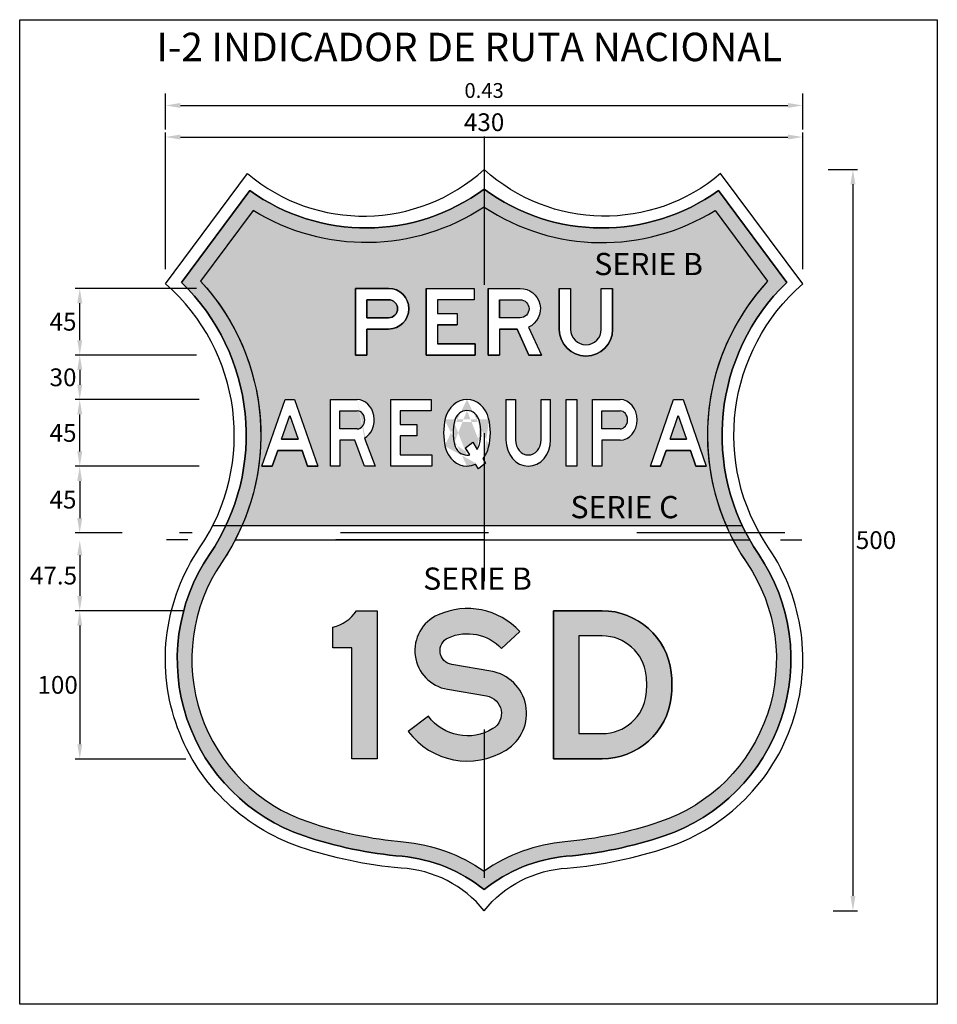
# Model space of a CAD drawing. Units: millimetres. Extents: x -248 to 1265, y -769 to 47.
# Drawn here: x 26 to 27, y 28 to 29 of the extents above; entities that cross this region are included whole.
import ezdxf
from ezdxf.enums import TextEntityAlignment as Align

# ---------------------------------------------------------------- set-up
doc = ezdxf.new("R2010")
doc.units = ezdxf.units.MM
doc.header["$LTSCALE"] = 4
doc.header["$MEASUREMENT"] = 0
for name, pattern in [('CENTER', [2, 1.25, -0.25, 0.25, -0.25]), ('DASHDOT', [1, 0.5, -0.25, 0, -0.25]), ('HIDDEN', [0.375, 0.25, -0.125])]:
    doc.linetypes.add(name, pattern=pattern)
doc.layers.get('0').update_dxf_attribs({"linetype": 'CONTINUOUS'})
doc.layers.get('DEFPOINTS').update_dxf_attribs({"linetype": 'CONTINUOUS'})
doc.layers.add('ACOTACION', color=4, linetype='CONTINUOUS', lineweight=13)
for name, color, linetype in [('COTAS', 1, 'CONTINUOUS'), ('EJES', 10, 'CENTER'), ('Letras', 7, 'CONTINUOUS'), ('PERIMETRO', 2, 'CONTINUOUS')]:
    doc.layers.add(name, color=color, linetype=linetype)
doc.styles.add('ARIAL', font='ARIAL.TTF')
doc.styles.add('REAL', font='romans.shx', dxfattribs={"width": 0.75, "height": 12})
doc.dimstyles.new('ISO-5', dxfattribs={"dimtxt": 0.01, "dimasz": 0.01, "dimexe": 0.008, "dimexo": 0.002, "dimgap": 0.005, "dimtad": 1, "dimzin": 0, "dimdsep": 46, "dimtxsty": 'ARIAL', "dimcen": 0.2, "dimdle": 0.1, "dimclrd": 9, "dimclre": 9, "dimclrt": 3, "dimadec": 0, "dimazin": 0, "dimtfac": 1, "dimtix": 1, "dimtmove": 0, "dimatfit": 1, "dimfxl": 0, "dimtolj": 1, "dimtzin": 0, "dimarcsym": 0})
doc.dimstyles.new('RAFE-REAL', dxfattribs={"dimtxt": 12, "dimasz": 10, "dimexe": 3, "dimexo": 10, "dimgap": 4, "dimtad": 2, "dimtih": 1, "dimtoh": 1, "dimdec": 1, "dimzin": 12, "dimdsep": 46, "dimtxsty": 'REAL', "dimcen": 5, "dimclrd": 7, "dimclre": 7, "dimclrt": 7, "dimadec": 0, "dimazin": 0, "dimtfac": 1, "dimtdec": 1, "dimtmove": 2, "dimatfit": 3, "dimfxl": 0, "dimtolj": 1, "dimtzin": 0, "dimarcsym": 0})

# ---------------------------------------------------------------- blocks, each defined once
blk = doc.blocks.new('BMAYP')
for points in [[(34, 0), (34.00000000000006, 78), (99, 78, 1.000000000000002), (98.99999999999983, 200), (-5.684341886080801e-14, 200.0000000000005), (0, 0)], [(33.99999999999994, 166.0000000000005), (34.00000000000006, 112), (99, 112, 1), (99, 166)]]:
    blk.add_lwpolyline(points, format="xyb", close=True)
blk = doc.blocks.new('BMAYU')
for p, q in [((0, 200), (34, 200)), ((126, 200), (160.0000000000002, 200))]:
    blk.add_line(p, q)
for points in [[(0, 200), (0, 77, 1), (160.0000000000005, 77), (160, 200)], [(34, 200), (34, 77, 1), (126.0000000000005, 77.00000000000017), (126, 199.9999999999999)]]:
    blk.add_lwpolyline(points, format="xyb")
blk = doc.blocks.new('BMAYR')
for p, q in [((-5.684341886080801e-14, 200), (0, 0)), ((34, 165.9999999999995), (33.99999999999994, 112)), ((96.00000000000045, 112), (34, 112)), ((34, 77.99999999999909), (34, 0)), ((34, 77.99999999999955), (87.00000000000045, 77.99999999999909)), ((87, 77.99999999999955), (122.6221181674316, -4.547473508864641e-13)), ((121.7698698072927, 83.71063565101167), (160, -4.547473508864641e-13)), ((0, -4.547473508864641e-13), (34, -9.094947017729282e-13)), ((122.6221181674316, -4.547473508864641e-13), (160, -4.547473508864641e-13))]:
    blk.add_line(p, q)
for points in [[(-5.684341886080801e-14, 199.9999999999995), (95.99999999999983, 200, -0.8026580413783811), (121.7698698072927, 83.71063565101167)], [(33.99999999999994, 166.0000000000005), (95.99999999999994, 166, -1), (96.00000000000045, 112, -0.8026580413783954)]]:
    blk.add_lwpolyline(points, format="xyb")
blk = doc.blocks.new('BMAYE')
for p, q in [((-5.684341886080801e-14, 200), (144, 200)), ((-5.684341886080801e-14, 200), (-5.684341886080801e-14, 0)), ((144, 200), (144, 166)), ((144, 166), (33.99999999999994, 166)), ((34.00000000000006, 165.9999999999999), (34, 125)), ((34, 125), (93, 125)), ((93, 124.9999999999999), (93, 91)), ((34, 91), (34, 34)), ((34, 91), (93, 91)), ((147, 34), (33.99999999999994, 34)), ((147, 0), (147, 34)), ((-5.684341886080801e-14, 0), (147, 0))]:
    blk.add_line(p, q)
blk = doc.blocks.new('BMAYA')
for p, q in [((0, 0), (83, 200)), ((83, 200), (117, 200.0000000000001)), ((117, 200.0000000000001), (200, 0)), ((70.42657562506668, 81), (100, 152.2612635540564)), ((99.99999999999994, 152.2612635540563), (129.5734243749333, 81)), ((70.42657562506656, 81), (129.5734243749334, 81)), ((36.81157562506661, 0), (56.31657562506666, 47)), ((56.31657562506655, 47.00000000000003), (143.6834243749333, 47.00000000000003)), ((143.6834243749333, 47), (163.1884243749334, 0)), ((-5.684341886080801e-14, -2.842170943040401e-14), (36.81157562506661, 0)), ((163.1884243749334, 0), (200.0000000000001, -2.842170943040401e-14))]:
    blk.add_line(p, q)
blk = doc.blocks.new('A$C5AC42C79')
for points in [[(18.64735293189017, 44.93331068080425), (26.28601862065273, 44.93331068080425), (44.93334956647243, -1.519672258609717e-05), (36.66301663478816, -1.519669422123116e-05), (32.28089386269369, 10.55931638449289), (12.65247768973563, 10.55931638449289), (8.270354917414124, -1.519670837524245e-05), (2.198595689151261e-05, -1.519669422123116e-05)], [(2.198595689151261e-05, -1.519411165418205e-05), (18.6473529317766, 44.93331068081847), (26.28601862065273, 44.93331068079004), (44.9333495662454, -1.519670837524245e-05), (36.6630166346747, -1.519670837524245e-05), (32.28089386269369, 10.55931638449289), (12.65247768973563, 10.55931638449289), (8.270354917414124, -1.519670837524245e-05)], [(22.46668577598768, 34.20800967222135), (29.11084760173969, 18.19798178367006), (15.82252395080309, 18.19798178368421)], [(15.82252395137073, 18.19798178447888), (22.46668577621472, 34.20800967230645), (29.11084760173969, 18.19798178368421)]]:
    blk.add_lwpolyline(points, close=True)
at = {"layer": 'Letras', "xscale": 0.2246666379014641, "yscale": 0.2246666293875705, "zscale": 0.2246666371133507}
blk.add_blockref('BMAYA', (2.198607035097666e-05, -1.519670837524245e-05), dxfattribs=at)
blk = doc.blocks.new('A$C236D7FB7')
for points in [[(1.763293062140292e-05, 44.93331068080425), (21.56801446825182, 44.93331068080425, -0.802658041378381), (27.35764436874842, 18.80697115889234), (35.94667902535969, -1.519672258609717e-05), (27.54911613884212, -1.519669422123116e-05), (19.54601476494042, 17.52398189552156), (7.63868317877359, 17.52398189553571), (7.63868317877359, -1.519672258609717e-05), (1.763293062140292e-05, -1.519670837524245e-05)], [(7.638683179000623, 37.29464528161293), (21.56801446825182, 37.29464528162708, -1), (21.56801446825182, 25.16264729469867), (7.63868317877359, 25.16264729469867)]]:
    blk.add_lwpolyline(points, format="xyb", close=True)
blk = doc.blocks.new('A$C43DE0029')
blk.add_lwpolyline([(1.541499318591377e-05, -1.519675095096318e-05), (1.541499318591377e-05, 44.93331068081847), (32.35200983418235, 44.93331068081847), (32.35200983429581, 37.29464528162708), (7.638680763995126, 37.29464528162708), (7.638680763881666, 28.08331347675119), (20.89401181079279, 28.08331347673703), (20.89401181090625, 20.44464807755986), (7.638680763995126, 20.44464807754565), (7.638680764108699, 7.638650202468739), (33.02600971803122, 7.638650202468739), (33.02600971803122, -1.519670837524245e-05)], close=True)
blk = doc.blocks.new('A$C7DB7499F')
for points in [[(34.94735871251578, 34.11341422939284, -0.1362015652242495), (34.94735870422892, 14.74612681000468, -0.1308069283390372), (30.40259829861884, 7.004985283575195), (32.59566341265167, 3.906088987839723), (27.07619153633186, 1.275328997962788e-06), (24.76135901730834, 3.270960205331278, -0.09771500400308103), (18.1332227308028, 1.963107733702714, -0.3369653670382016), (1.318942944215337, 14.74612683912216, -0.1362015650097707), (1.31894294432891, 34.11341422912324, -0.3369673458874042), (18.13334676917327, 46.89643333362034, -0.3369610939982432)], [(26.01530935981305, 13.20441518413128, 0.09943558033322521), (27.80132031266373, 16.72952349614906, 0.1362015694957039), (27.80132031266373, 32.1300175721247, 0.3369642148537462), (18.13315082836561, 39.48025338112473, 0.3369642148537466), (8.464981344067382, 32.1300175721247, 0.1362015694957013), (8.464981344067382, 16.72952349614906, 0.3369642148537523), (18.13315082836561, 9.37928768714903, 0.05382956875958891), (20.27489021197187, 9.610535566497163), (17.04253610788192, 14.17799236302858), (22.56200798408827, 18.08408007568124)]]:
    blk.add_lwpolyline(points, format="xyb", close=True)
blk = doc.blocks.new('A$C26E46A04')
for p, q in [((-3.270605668603821e-05, 44.93331140823136), (7.525745991354142, 44.93331140823136)), ((27.88961776081874, 44.93331140823136), (35.41539645822957, 44.93331140823136))]:
    blk.add_line(p, q)
for points in [[(-3.270605668603821e-05, 44.93331140823136), (-3.270605668603821e-05, 17.70769971458185, 1), (35.41539645822968, 17.70769971458185), (35.41539645822957, 44.93331140823136)], [(7.525745991354142, 44.93331140823136), (7.525745991354142, 17.70769971458185, 1), (27.88961776081885, 17.70769971458189), (27.88961776081874, 44.93331140823133)]]:
    blk.add_lwpolyline(points, format="xyb")
blk = doc.blocks.new('A$C27AB24F1')
for p, q in [((8.521987638232531e-06, -1.519663055660203e-05), (8.522214557160623e-06, 44.93331068079698)), ((8.522214557160623e-06, 44.93331068079698), (7.638674068057526, 44.93331068081119)), ((7.638674068057526, 44.93331068081119), (7.638674068057526, -1.519671565120007e-05)), ((7.638674068057526, -1.519671565120007e-05), (8.521987638232531e-06, -1.519663055660203e-05))]:
    blk.add_line(p, q)
blk = doc.blocks.new('A$C4CC2690F')
for points in [[(5.801056545351457e-06, 44.93331068080425), (22.24200253736797, 44.93331068080425, -1), (22.24200253736797, 17.52398189552156), (7.638671346785941, 17.52398189552156), (7.638671346899514, -1.519672258609717e-05), (5.800829512736527e-06, -1.519670837524245e-05)], [(7.638671346899514, 37.29464528161293), (22.24200253736797, 37.29464528162708, -1), (22.24200253736797, 25.16264729469867), (7.638671346899514, 25.16264729468452)]]:
    blk.add_lwpolyline(points, format="xyb", close=True)
blk = doc.blocks.new('BMAY1')
blk.add_lwpolyline([(4.547473508864641e-13, 149.9999999999998), (0, 178.0000000000011, 0.2020950389439483), (31.99999999999909, 200), (60.00000000000023, 200), (60, 0), (26.00000000000023, -2.273736754432321e-13), (26, 150)], format="xyb", close=True)
blk = doc.blocks.new('BMAYS')
blk.add_lwpolyline([(132.3809523809518, 11.81645800000766, 0.6920493461709863), (111.7437256390319, 118.3986048409104), (58.80808987686873, 127.4197515732652, -0.7411838432897333), (54.22727272727275, 163.4870988042152, -0.3210581193703174), (126.1134020618554, 148.9249828221469), (150.9999999999998, 172.0908465674328, 0.3210581193703174), (40.31818181818198, 194.5118822858552, 0.74118384328973), (53.09625070916013, 93.90296632583681), (106.0318864713233, 84.88181959348202, -0.6920493461709846), (114.5714285714282, 40.77886228000503, -0.3874640672397178), (27.20000000000005, 57.40000000000006), (0, 37.00000000000014, 0.3874640672397178)], format="xyb", close=True)
blk = doc.blocks.new('BMAYD')
for points in [[(-5.684341886080801e-14, 200.0000000000001), (-5.684341886080801e-14, 0), (65.65928218272632, 5.684341886080801e-14, 0.3813617437735917), (159.0549902049202, 83.35849056603746, 0.05678630287894341), (159.0549902049202, 116.6415094339623, 0.3813617437735924), (65.65928218272632, 200.0000000000001)], [(33.99999999999989, 166.0000000000001), (34, 34.00000000000006), (65.65928218272637, 34.00000000000006, 0.3813617437735932), (125.2735638990203, 87.20754716981139, 0.0567863028789433), (125.2735638990202, 112.792452830189, 0.3813617437735911), (65.65928218272632, 166)]]:
    blk.add_lwpolyline(points, format="xyb", close=True)
blk = doc.blocks.new('*D517')
at = {"color": 7, "lineweight": -2}
for p, q in [((-199.5808925120509, -247.6536952074924), (-199.5808925120509, -155.6132018934586)), ((-189.5808925120509, -158.6132018934586), (220.4191074879491, -158.6132018934586)), ((230.4191074879491, -247.6536952074924), (230.4191074879491, -155.6132018934586))]:
    blk.add_line(p, q, dxfattribs=at)
at = {"color": 7}
for points in [[(-189.5808925120509, -156.946535226792), (-189.5808925120509, -160.2798685601253), (-199.5808925120509, -158.6132018934586)], [(220.4191074879491, -156.946535226792), (220.4191074879491, -160.2798685601253), (230.4191074879491, -158.6132018934586)]]:
    blk.add_solid(points, dxfattribs=at)
at = {"layer": 'DEFPOINTS', "color": 0}
for p in [(230.4191074879491, -158.6132018934586), (-199.5808925120509, -257.6536952074924), (230.4191074879491, -257.6536952074924)]:
    blk.add_point(p, dxfattribs=at)
at = {"color": 7, "insert": (15.41910748794908, -148.6132018934586), "char_height": 12, "attachment_point": 5, "style": 'REAL'}
blk.add_mtext('\\A1;430', dxfattribs=at)
blk = doc.blocks.new('*D518')
at = {"color": 7, "lineweight": -2}
for p, q in [((247.733362243569, -180.5090133979282), (267.3396059496882, -180.5090133979282)), ((264.3396059496882, -190.5090133979282), (264.3396059496881, -670.5090133979284)), ((251.0257859822595, -680.5090133979282), (267.3396059496881, -680.5090133979284))]:
    blk.add_line(p, q, dxfattribs=at)
at = {"color": 7}
for points in [[(262.6729392830215, -190.5090133979282), (266.0062726163549, -190.5090133979282), (264.3396059496882, -180.5090133979282)], [(262.6729392830214, -670.5090133979284), (266.0062726163547, -670.5090133979284), (264.3396059496881, -680.5090133979284)]]:
    blk.add_solid(points, dxfattribs=at)
at = {"layer": 'DEFPOINTS', "color": 0}
for p in [(237.733362243569, -180.5090133979282), (241.0257859822595, -680.5090133979282), (264.3396059496881, -680.5090133979284)]:
    blk.add_point(p, dxfattribs=at)
at = {"color": 7, "insert": (279.9110345211168, -430.5090133979282), "char_height": 12, "attachment_point": 5, "style": 'REAL'}
blk.add_mtext('\\A1;500', dxfattribs=at)
blk = doc.blocks.new('*D519')
at = {"layer": 'COTAS', "color": 7, "lineweight": -2}
for p, q in [((-178.6749634574558, -260.7012795700064), (-260.4658287890579, -260.7012795700064)), ((-257.4658287890579, -295.7012795699147), (-257.4658287890579, -270.7012795700064)), ((-178.6749634574558, -305.7012795699147), (-260.4658287890579, -305.7012795699147))]:
    blk.add_line(p, q, dxfattribs=at)
at = {"layer": 'COTAS', "color": 7}
for points in [[(-259.1324954557246, -270.7012795700064), (-255.7991621223913, -270.7012795700064), (-257.4658287890579, -260.7012795700064)], [(-259.1324954557246, -295.7012795699147), (-255.7991621223913, -295.7012795699147), (-257.4658287890579, -305.7012795699147)]]:
    blk.add_solid(points, dxfattribs=at)
at = {"layer": 'DEFPOINTS', "color": 0}
for p in [(-257.4658287890579, -260.7012795700064), (-168.6749634574558, -260.7012795700064), (-168.6749634574558, -305.7012795699147)]:
    blk.add_point(p, dxfattribs=at)
at = {"layer": 'COTAS', "color": 7, "insert": (-268.7515430747721, -283.2012795699607), "char_height": 12, "attachment_point": 5, "style": 'REAL'}
blk.add_mtext('\\A1;45', dxfattribs=at)
blk = doc.blocks.new('*D520')
at = {"layer": 'COTAS', "color": 7, "lineweight": -2}
for p, q in [((-176.7900066222833, -335.7012795702074), (-260.4658287890579, -335.7012795702074)), ((-257.4658287890579, -370.7012795702073), (-257.4658287890579, -345.7012795702074)), ((-176.7900066222833, -380.7012795702073), (-260.4658287890579, -380.7012795702073))]:
    blk.add_line(p, q, dxfattribs=at)
at = {"layer": 'COTAS', "color": 7}
for points in [[(-259.1324954557246, -345.7012795702074), (-255.7991621223913, -345.7012795702074), (-257.4658287890579, -335.7012795702074)], [(-259.1324954557246, -370.7012795702073), (-255.7991621223913, -370.7012795702073), (-257.4658287890579, -380.7012795702073)]]:
    blk.add_solid(points, dxfattribs=at)
at = {"layer": 'DEFPOINTS', "color": 0}
for p in [(-257.4658287890579, -335.7012795702074), (-166.7900066222833, -335.7012795702074), (-166.7900066222833, -380.7012795702073)]:
    blk.add_point(p, dxfattribs=at)
at = {"layer": 'COTAS', "color": 7, "insert": (-268.7515430747721, -358.2012795702074), "char_height": 12, "attachment_point": 5, "style": 'REAL'}
blk.add_mtext('\\A1;45', dxfattribs=at)
blk = doc.blocks.new('*D521')
at = {"layer": 'COTAS', "color": 7, "lineweight": -2}
for p, q in [((-257.4658287890579, -315.7012795702073), (-257.4658287890579, -325.7012795702074)), ((-179.249963457456, -335.7012795702074), (-260.4658287890579, -335.7012795702074))]:
    blk.add_line(p, q, dxfattribs=at)
at = {"layer": 'COTAS', "color": 7}
for points in [[(-259.1324954557246, -315.7012795702073), (-255.7991621223913, -315.7012795702073), (-257.4658287890579, -305.7012795702073)], [(-259.1324954557246, -325.7012795702074), (-255.7991621223913, -325.7012795702074), (-257.4658287890579, -335.7012795702074)]]:
    blk.add_solid(points, dxfattribs=at)
at = {"layer": 'DEFPOINTS', "color": 0}
for p in [(-168.6749634574558, -305.7012795702073), (-257.4658287890579, -335.7012795702074), (-169.249963457456, -335.7012795702074)]:
    blk.add_point(p, dxfattribs=at)
at = {"layer": 'COTAS', "color": 7, "insert": (-268.7515430747721, -320.7012795702074), "char_height": 12, "attachment_point": 5, "style": 'REAL'}
blk.add_mtext('\\A1;30', dxfattribs=at)
blk = doc.blocks.new('*D522')
at = {"layer": 'COTAS', "color": 7, "lineweight": -2}
for p, q in [((-257.491526325126, -390.7012795702073), (-257.491526325126, -415.7012795702073)), ((-228.7764486741257, -425.7012795702073), (-260.491526325126, -425.7012795702073))]:
    blk.add_line(p, q, dxfattribs=at)
at = {"layer": 'COTAS', "color": 7}
for points in [[(-259.1581929917926, -390.7012795702073), (-255.8248596584593, -390.7012795702073), (-257.4915263251259, -380.7012795702073)], [(-259.1581929917926, -415.7012795702073), (-255.8248596584593, -415.7012795702073), (-257.491526325126, -425.7012795702073)]]:
    blk.add_solid(points, dxfattribs=at)
at = {"layer": 'DEFPOINTS', "color": 0}
for p in [(-215.5903720888496, -380.7012795702073), (-257.491526325126, -425.7012795702073), (-218.7764486741257, -425.7012795702073)]:
    blk.add_point(p, dxfattribs=at)
at = {"layer": 'COTAS', "color": 7, "insert": (-268.7772406108401, -403.2012795702074), "char_height": 12, "attachment_point": 5, "style": 'REAL'}
blk.add_mtext('\\A1;45', dxfattribs=at)
blk = doc.blocks.new('*D523')
at = {"layer": 'COTAS', "color": 7, "lineweight": -2}
for p, q in [((-257.4658287890579, -440.7012795700064), (-257.4658287890579, -468.2012795700064)), ((-187.5981188999658, -478.2012795700064), (-260.4658287890579, -478.2012795700064))]:
    blk.add_line(p, q, dxfattribs=at)
at = {"layer": 'COTAS', "color": 7}
for points in [[(-259.1324954557246, -440.7012795700064), (-255.7991621223912, -440.7012795700064), (-257.4658287890579, -430.7012795700064)], [(-259.1324954557246, -468.2012795700064), (-255.7991621223913, -468.2012795700064), (-257.4658287890579, -478.2012795700064)]]:
    blk.add_solid(points, dxfattribs=at)
at = {"layer": 'DEFPOINTS', "color": 0}
for p in [(-177.3866879096022, -430.7012795700064), (-257.4658287890579, -478.2012795700064), (-177.5981188999658, -478.2012795700064)]:
    blk.add_point(p, dxfattribs=at)
at = {"layer": 'COTAS', "color": 7, "insert": (-275.1801145033435, -454.4512795700065), "char_height": 12, "attachment_point": 5, "style": 'REAL'}
blk.add_mtext('\\A1;47.5', dxfattribs=at)
blk = doc.blocks.new('*D524')
at = {"layer": 'COTAS', "color": 7, "lineweight": -2}
for p, q in [((-257.4658287890579, -488.2012795700064), (-257.4658287890579, -568.2012795700065)), ((-185.8039883346919, -578.2012795700066), (-260.4658287890579, -578.2012795700065))]:
    blk.add_line(p, q, dxfattribs=at)
at = {"layer": 'COTAS', "color": 7}
for points in [[(-259.1324954557246, -488.2012795700064), (-255.7991621223913, -488.2012795700064), (-257.4658287890579, -478.2012795700064)], [(-259.1324954557246, -568.2012795700065), (-255.7991621223913, -568.2012795700066), (-257.4658287890579, -578.2012795700065)]]:
    blk.add_solid(points, dxfattribs=at)
at = {"layer": 'DEFPOINTS', "color": 0}
for p in [(-177.5981188999658, -478.2012795700064), (-257.4658287890579, -578.2012795700065), (-175.8039883346919, -578.2012795700066)]:
    blk.add_point(p, dxfattribs=at)
at = {"layer": 'COTAS', "color": 7, "insert": (-272.3944002176293, -528.2012795700066), "char_height": 12, "attachment_point": 5, "style": 'REAL'}
blk.add_mtext('\\A1;100', dxfattribs=at)
blk = doc.blocks.new('*D527')
at = {"color": 9, "lineweight": -2}
for p, q in [((26.41815086879416, 28.62884028473318), (26.41815086879416, 28.65313906868524)), ((26.84815086879316, 28.62884028473318), (26.84815086879316, 28.65313906868524)), ((26.42815086879417, 28.64513906868524), (26.83815086879316, 28.64513906868524))]:
    blk.add_line(p, q, dxfattribs=at)
at = {"color": 9}
for points in [[(26.42815086879417, 28.6468057353519), (26.42815086879417, 28.64347240201857), (26.41815086879416, 28.64513906868524)], [(26.83815086879316, 28.6468057353519), (26.83815086879316, 28.64347240201857), (26.84815086879316, 28.64513906868524)]]:
    blk.add_solid(points, dxfattribs=at)
at = {"layer": 'DEFPOINTS', "color": 0}
for p in [(26.84815086879316, 28.64513906868524), (26.41815086879416, 28.62684028473318), (26.84815086879316, 28.62684028473318)]:
    blk.add_point(p, dxfattribs=at)
at = {"color": 3, "insert": (26.63315086879366, 28.65524820920366), "char_height": 0.01, "attachment_point": 5, "style": 'ARIAL'}
blk.add_mtext('\\A1;0.43', dxfattribs=at)
blk = doc.blocks.new('A$C3B5250CF')
for points in [[(128.0625237013774, 303.4032934961259, 0.3648145301510988), (109.1591021751588, 487.0272567127322), (155.3130551025338, 549.0188284378567, 0.3260174102714548), (313.4304089365583, 549.9312334304041, 7.431522079245391e-06), (313.4334781875077, 549.9289084828367), (313.4334781875077, 537.8143146530869, -0.2927845516946516), (157.5634210219409, 535.5365164478567), (122.0901946499657, 487.8907371054354, -0.3488078451729269), (136.2138453536404, 297.8620550833011, 0.496425796180919), (195.0449705929714, 122.9908944720644, 0.05951502171084263), (258.9526699512003, 109.6493249401792, -0.1280968260641015), (313.4334781875077, 89.90309489076276), (313.4334781875077, 77.38785872716687, 0.1474058537998823), (258.0970518683448, 99.83009454652506, -0.059515021709953), (191.900553216351, 113.6494809179633, -0.4964257961809373)], [(498.8044326736381, 303.4032934961259, -0.3648145301510988), (517.7078541998567, 487.0272567127322), (471.5539012724817, 549.0188284378567, -0.3260174102714548), (313.4365474384572, 549.9312334304041, -7.431522079245391e-06), (313.4334781875077, 549.9289084828367), (313.4334781875077, 537.8143146530869, 0.2927845516946516), (469.3035353530745, 535.5365164478567), (504.7767617250497, 487.8907371054354, 0.3488078451729269), (490.653111021375, 297.8620550833011, -0.496425796180919), (431.8219857820441, 122.9908944720644, -0.05951502171084263), (367.9142864238152, 109.6493249401792, 0.1280968260641015), (313.4334781875077, 89.90309489076276), (313.4334781875077, 77.38785872716687, -0.1474058537998823), (368.7699045066706, 99.83009454652506, 0.059515021709953), (434.9664031586644, 113.6494809179633, 0.4964257961809373)]]:
    blk.add_hatch(color=256).paths.add_polyline_path(points)
h = blk.add_hatch(color=1)
h.paths.add_polyline_path([(337.6834781752432, 482.969803644679, -0.802658041378381), (343.4816988805692, 456.8046966661579), (352.0834781719777, 437.9698036446811), (343.673454761557, 437.9698036446811), (335.6584781757024, 455.5198036446801), (323.7334781784066, 455.5198036446802), (323.733478178407, 437.969803644681), (316.0834781801414, 437.9698036446811), (316.0834781801414, 482.9698036446788)], flags=16)
h.paths.add_polyline_path([(337.6834781752432, 475.3198036446794, -1), (337.6834781752432, 463.16980364468), (323.7334781784066, 463.16980364468), (323.7334781784066, 475.3198036446794)], flags=0)
h.paths.add_polyline_path([(306.7834781801607, 482.9698036446792), (306.7834781801607, 475.3198036446794), (282.0334781857737, 475.3198036446794), (282.0334781857737, 466.0948036446798), (295.3084781827629, 466.0948036446798), (295.3084781827629, 458.4448036446802), (282.0334781857728, 458.4448036446802), (282.0334781857728, 445.6198036446808), (307.4584781800077, 445.6198036446808), (307.4584781800072, 437.9698036446812), (274.3834781875075, 437.9698036446812), (274.383478187508, 482.969803644679)], flags=16)
h.paths.add_polyline_path([(364.1834781956959, 482.969803644679), (371.8334781939589, 482.9698036446789), (371.8334781939584, 455.2948036446803, 1), (392.5334781892643, 455.2948036446804), (392.5334781892643, 482.969803644679), (400.18347818753, 482.969803644679), (400.1834781875295, 455.2948036446803, -1), (364.1834781956932, 455.2948036446803)], flags=16)
h.paths.add_polyline_path([(248.9584781824569, 455.5198036446803), (234.3334781857729, 455.5198036446803), (234.3334781857729, 437.9698036446812), (226.6834781875082, 437.9698036446812), (226.6834781875077, 482.9698036446791), (248.9584781824569, 482.969803644679, -1)], flags=16)
h.paths.add_polyline_path([(248.9584781824569, 463.16980364468), (234.3334781857734, 463.16980364468), (234.3334781857734, 475.3198036446794), (248.9584781824569, 475.3198036446794, -1)], flags=0)
edge = h.paths.add_edge_path(flags=16)
edge.add_line((334.6053267259467, 407.9698036418685), (334.6053267259467, 380.7441919482198))
edge.add_ellipse((343.2599722279683, 380.7441919482189), major_axis=(1.61959805282796e-12, 10.18193588473235), ratio=0.8499999999999112, start_angle=90.00000000000773, end_angle=270.0000000000077)
edge.add_line((351.9146177299904, 380.7441919482059), (351.9146177299895, 407.9698036418685))
edge.add_line((351.9146177299895, 407.9698036418685), (358.3115296227888, 407.9698036418685))
edge.add_line((358.3115296227888, 407.9698036418685), (358.3115296227875, 380.7441919481872))
edge.add_ellipse((343.2599722279683, 380.7441919482189), major_axis=(1.495330112798955e-13, 17.70771458214318), ratio=0.8499999999999073, start_angle=90.0000000000004, end_angle=270.0000000000004, ccw=False)
edge.add_line((328.2084148331483, 380.74419194821), (328.2084148331483, 407.9698036418685))
edge.add_line((328.2084148331483, 407.9698036418685), (334.6053267259467, 407.9698036418685))
edge = h.paths.add_edge_path(flags=16)
edge.add_ellipse((301.8774331268601, 390.5646322402007), major_axis=(1.314169198801365e-12, 17.44983540213408), ratio=0.8699999999998809, start_angle=-74.48790132441297, end_angle=-0.0006428204790722702, ccw=False)
edge.add_ellipse((286.1519457355103, 385.5478048422435), major_axis=(-1.301943732665673e-13, 36.20840800868312), ratio=0.8699999999999847, start_angle=254.4879012763108, end_angle=285.5120986746574, ccw=False)
edge.add_ellipse((301.8774332314174, 380.5309773936103), major_axis=(-2.731901731541533e-12, 17.44983527277774), ratio=0.8699999999998946, start_angle=224.6784106564748, end_angle=254.4879012774648, ccw=False)
edge.add_line((312.5518522821881, 368.1230195911917), (314.4598189313965, 365.0241232954557))
edge.add_line((314.4598189313965, 365.0241232954557), (309.6578783989994, 361.118035582945))
edge.add_line((309.6578783989994, 361.118035582945), (307.6439741074491, 364.3889945129475))
edge.add_ellipse((301.8774330397146, 380.5309775561734), major_axis=(-1.407806336312992e-12, 17.44983551500237), ratio=0.8699999999998776, start_angle=180.00023587475, end_angle=202.323994447981, ccw=False)
edge.add_ellipse((301.8774328393861, 380.5309774433789), major_axis=(-1.273072415538169e-13, 17.44983540220881), ratio=0.8699999999998737, start_angle=105.5120986749429, end_angle=180.0002366308138, ccw=False)
edge.add_ellipse((317.6029202306208, 385.5478048415343), major_axis=(-1.005543779614563e-12, 36.20840800868493), ratio=0.869999999999941, start_angle=74.48790132461988, end_angle=105.51209867470519, ccw=False)
edge.add_ellipse((301.8774328394925, 390.5646322401298), major_axis=(1.355191825860536e-13, 17.44983540220867), ratio=0.8699999999998967, start_angle=-0.0006439050341100483, end_angle=74.48790132516228, ccw=False)
h.paths.add_polyline_path([(368.9115289410147, 407.9698036418685), (375.9391012431902, 407.9698036418827), (375.9391012431902, 363.0364777643558), (368.9115289408051, 363.036477764441)], flags=16)
edge = h.paths.add_edge_path(flags=0)
edge.add_ellipse((301.8774330656765, 390.5646323325134), major_axis=(7.213526149863209e-13, 10.03365535622754), ratio=0.8699999999998642, start_angle=-74.48790027806291, end_angle=5.422074877969862e-07, ccw=False)
edge.add_ellipse((286.1519456133951, 385.5478048417531), major_axis=(-5.225402473736681e-15, 28.79222805508167), ratio=0.8699999999999881, start_angle=254.4879008202687, end_angle=285.5120991797313, ccw=False)
edge.add_ellipse((301.8774331330578, 380.5309773132411), major_axis=(-2.685701896365839e-11, 10.03365527149565), ratio=0.8700000000003373, start_angle=231.7736096736299, end_angle=254.4879003673649, ccw=False)
edge.add_line((308.734910905428, 374.3224494917475), (305.7305387085476, 379.2021143832974))
edge.add_line((305.7305387085476, 379.2021143832974), (300.9285981762491, 375.2960266706445))
edge.add_line((300.9285981762491, 375.2960266706445), (303.7407462468063, 370.7285698741132))
edge.add_ellipse((301.877433001388, 380.5309774208839), major_axis=(9.105111036191797e-13, 10.03365542611863), ratio=0.869999999999975, start_angle=179.9999998797695, end_angle=192.3249331415054, ccw=False)
edge.add_ellipse((301.8774329004618, 380.5309773509927), major_axis=(1.060602607182868e-12, 10.03365535622743), ratio=0.8699999999998699, start_angle=105.5120997219382, end_angle=180.0000005422127, ccw=False)
edge.add_ellipse((317.6029203527437, 385.5478048417531), major_axis=(3.483601649158015e-15, 28.79222805508194), ratio=0.8699999999999958, start_angle=74.48790082026892, end_angle=105.51209917973111, ccw=False)
edge.add_ellipse((301.8774329004618, 390.5646323325133), major_axis=(-1.19808813033591e-12, 10.0336553562276), ratio=0.8699999999998573, start_angle=-5.422136268862232e-07, end_angle=74.48790027806041, ccw=False)
h.paths.add_polyline_path([(277.6543481899721, 407.9698036445063), (277.654348190068, 400.331138245315), (256.8951517710111, 400.3311382453149), (256.8951517709161, 391.119806440439), (268.0296298503231, 391.119806440425), (268.0296298504195, 383.4811410412478), (256.895151771012, 383.4811410412335), (256.8951517711071, 370.6751431661567), (278.2205080924055, 370.6751431661567), (278.2205080924059, 363.0364777669795), (250.478672877849, 363.036477766937), (250.4786728778486, 407.9698036445064)], flags=16)
edge = h.paths.add_edge_path(flags=16)
edge.add_line((386.5115296227918, 407.9698036418685), (405.1948068812962, 407.9698036418685))
edge.add_ellipse((405.1948068812962, 394.2651392492272), major_axis=(-1.023557508095906e-12, 13.70466439264135), ratio=0.8400000000001278, start_angle=179.9999999999949, end_angle=359.9999999999949, ccw=False)
edge.add_line((405.1948068812958, 380.5604748565858), (392.928008681205, 380.5604748565858))
edge.add_line((392.928008681205, 380.5604748565858), (392.9280086813005, 363.0364777643417))
edge.add_line((392.9280086813005, 363.0364777643417), (386.5115296226013, 363.0364777643559))
edge.add_line((386.5115296226013, 363.0364777643559), (386.5115296227918, 407.9698036418685))
edge = h.paths.add_edge_path(flags=0)
edge.add_line((392.928008681301, 400.3311382426771), (405.1948068812962, 400.3311382426912))
edge.add_ellipse((405.1948068812962, 394.2651392492271), major_axis=(1.529935860710178e-13, 6.065998993464176), ratio=0.8400000000001117, start_angle=180.0000000000017, end_angle=360.0000000000017, ccw=False)
edge.add_line((405.1948068812967, 388.1991402557629), (392.9280086813005, 388.1991402557487))
edge.add_line((392.9280086813005, 388.1991402557487), (392.928008681301, 400.3311382426771))
edge = h.paths.add_edge_path(flags=16)
edge.add_ellipse((227.8005946965577, 394.2651392395074), major_axis=(-6.045268976443659e-13, 13.70466440495647), ratio=0.840000000000156, start_angle=204.9897984119037, end_angle=360.00000023231047, ccw=False)
edge.add_line((232.663883766299, 381.8434641225525), (239.8786728778541, 363.036477766937))
edge.add_line((239.8786728778541, 363.036477766937), (232.8247200531769, 363.0364777669655))
edge.add_line((232.8247200531769, 363.0364777669655), (226.1021148990994, 380.5604748591811))
edge.add_line((226.1021148990994, 380.5604748591811), (216.0999563667169, 380.5604748591953))
edge.add_line((216.0999563667169, 380.5604748591953), (216.0999563667169, 363.036477766937))
edge.add_line((216.0999563667169, 363.036477766937), (209.6834773082082, 363.0364777669512))
edge.add_line((209.6834773082082, 363.0364777669512), (209.6834773082087, 407.9698036444638))
edge.add_line((209.6834773082087, 407.9698036444638), (227.8005946498815, 407.9698036444638))
edge = h.paths.add_edge_path(flags=0)
edge.add_ellipse((227.8005946498811, 394.2651392518225), major_axis=(1.529935860710178e-13, 6.065998993464176), ratio=0.8400000000001117, start_angle=180.0000000000017, end_angle=360.0000000000017, ccw=False)
edge.add_line((227.8005946498802, 388.1991402583583), (216.0999563667174, 388.1991402583583))
edge.add_line((216.0999563667174, 388.1991402583583), (216.0999563669079, 400.3311382452725))
edge.add_line((216.0999563669079, 400.3311382452725), (227.8005946498806, 400.3311382452867))
h.paths.add_polyline_path([(441.303241014502, 407.9698036444781), (447.7197201931599, 407.9698036444497), (463.3834781874607, 363.0364777669513), (456.4363985249397, 363.0364777669513), (452.7554153964752, 373.5958093481525), (436.267545811188, 373.5958093481524), (432.586562682437, 363.0364777669512), (425.639483020012, 363.0364777695479)], flags=16)
h.paths.add_polyline_path([(444.5114806039892, 397.2445026355127), (450.0925765372726, 381.2344747473438), (438.9303846709613, 381.2344747481385)], flags=0)
h.paths.add_polyline_path([(185.5637153606999, 407.9698036444604), (201.2274733550043, 363.0364777669513), (194.2803936924838, 363.0364777669513), (190.5994105640193, 373.5958093481524), (174.111540978733, 373.5958093481524), (170.4305578499807, 363.0364777669512), (163.4834781875561, 363.036477769548), (179.1472361820465, 407.9698036444781)], flags=16)
h.paths.add_polyline_path([(182.3554757713759, 397.2445026359658), (187.9365717048177, 381.2344747473438), (176.7743798385059, 381.2344747481384)], flags=0)
h.paths.add_polyline_path([(337.6059897525524, 251.5359026877784), (325.1811273624585, 239.9701326336158, 0.3210581193705001), (289.2913176360021, 247.2404026655342, 0.7411838432910964), (291.5783326333722, 229.233448591918), (318.0069345464085, 224.7295583041014, -0.6920493461739547), (328.3102593728372, 171.5174434528402, -0.3874640672394569), (262.2178541155577, 184.0905578907804), (275.7977037137448, 194.2754450894253, 0.387464067239718), (319.4186911835518, 185.9771895604403, 0.6920493461709943), (315.1552464277866, 207.9959957057549), (288.7266445147502, 212.4998859935715, -0.7411838432920257), (282.3470763642126, 262.7298105147329, -0.32105811936989)], flags=16)
h.paths.add_polyline_path([(360.2899473479151, 265.4698036475015), (393.0709464937368, 265.4698036475015, -0.381361743761826), (439.6996107602754, 223.8523123018839, -0.05678630288982293), (439.6996107603591, 207.2354597100033, -0.3813617437653826), (393.0709464937368, 165.6179683638261), (360.2899473479151, 165.6179683638261)], flags=16)
h.paths.add_polyline_path([(241.2489687065663, 265.4698036446383), (241.2489687065663, 165.6179683638261), (224.2741567088328, 165.6179683638259), (224.2741567088324, 240.506844824451), (211.29341812233, 240.5068448244509), (211.29341812233, 254.4861017637683, 0.2020950389439483), (227.2697117672556, 265.4698036446594)], flags=16)
h.paths.add_polyline_path([(377.26475934566, 248.4949916492768), (393.0709464937368, 248.4949916492767, -0.3813617437648259), (422.833923685223, 221.9306354709465, -0.05678630288711678), (422.833923685223, 209.1571365403778, -0.3813617437647989), (393.0709464937368, 182.5927803620509), (377.2647593456491, 182.5927803620508)], flags=0)
edge = h.paths.add_edge_path()
edge.add_line((150.0396231592349, 322.9698036444782), (476.8273332156386, 322.9698036444782))
edge.add_arc((617.3427495349297, 383.9852043565666), 153.1909310221735, 137.2910313322576, 203.4717231153274, ccw=False)
edge.add_line((504.7767617250497, 487.8907371054354), (469.3035353530745, 535.5365164478567))
edge.add_arc((393.1467247188766, 658.3591242575989), 144.5173096731282, 236.5243399383208, 301.80120202686766, ccw=False)
edge.add_arc((233.7202316561388, 658.3591242575989), 144.5173096731282, 238.1987979731323, 303.4756600616792, ccw=False)
edge.add_line((157.5634210219409, 535.5365164478567), (122.0901946499657, 487.8907371054354))
edge.add_arc((9.524206839693761, 383.9852043559893), 153.1909310221731, -23.471723115092118, 42.7089686678018, ccw=False)
h = blk.add_hatch(color=7)
h.paths.add_polyline_path([(241.2489687064681, 265.4698036446649), (227.2697117672642, 265.4698036446649, -0.2020950389439483), (211.29341812233, 254.4861017637726), (211.2934181222163, 240.5068448244552), (224.2741567088392, 240.506844824441), (224.2741567087255, 165.6179683638402), (241.2489687065813, 165.6179683638402)])
h.paths.add_polyline_path([(328.3102593728859, 171.5174434529176, 0.6920493461709865), (318.0069345464499, 224.7295583041093), (291.5783326334395, 229.2334485919174, -0.7411838432897336), (289.2913176359957, 247.2404026655278, -0.3210581193703175), (325.1811273624357, 239.9701326336138), (337.6059897525911, 251.5359026877764, 0.3210581193703174), (282.3470763641817, 262.7298105146947, 0.7411838432897303), (288.7266445148084, 212.4998859935715), (315.1552464278188, 207.9959957057636, -0.6920493461709842), (319.4186911835973, 185.9771895604413, -0.3874640672397178), (275.7977037137293, 194.275445089424), (262.2178541155577, 184.0905578907812, 0.3874640672397178)])
h.paths.add_polyline_path([(360.2899473478014, 265.4698036475028), (360.2899473480288, 165.6179683638261), (393.07094649381, 165.6179683638261, 0.3813617437735917), (439.6996107606133, 207.2354597113076, 0.05678630287894341), (439.6996107606133, 223.8523123000214, 0.3813617437735924), (393.07094649381, 265.4698036475028)])
h.paths.add_polyline_path([(377.2647593456577, 248.4949916492778), (377.2647593455445, 182.5927803620511), (393.07094649381, 182.5927803620511, 0.3813617437735932), (422.8339236854013, 209.1571365412983, 0.05678630287894331), (422.8339236854013, 221.9306354700307, 0.3813617437735911), (393.07094649381, 248.4949916492778)], flags=16)
for points in [[(2.275814767926931e-05, 664.2200454067643), (619.3003796601988, 664.2200454067643), (619.3003796601988, -1.277223782381043e-05), (2.275814767926931e-05, -1.277223782381043e-05)], [(274.383478187508, 482.9698036446684), (306.7834781800389, 482.9698036446812), (306.7834781802435, 475.319803644694), (282.0334781857687, 475.3198036446684), (282.0334781856664, 466.0948036446812), (295.3084781826478, 466.0948036446941), (295.3084781828525, 458.4448036446685), (282.033478185871, 458.4448036446685), (282.0334781856664, 445.619803644694), (307.4584781799877, 445.6198036446813), (307.4584781799877, 437.9698036446812), (274.383478187508, 437.9698036446812)], [(274.383478187508, 437.9698036444639), (274.383478187508, 482.9698036446812), (306.7834781800389, 482.9698036446812), (306.7834781802435, 475.319803644694), (282.0334781857687, 475.3198036446684), (282.0334781856664, 466.0948036446812), (295.3084781826478, 466.0948036446941), (295.3084781828525, 458.4448036446685), (282.033478185871, 458.4448036446685), (282.0334781856664, 445.619803644694), (307.4584781799877, 445.6198036446813), (307.4584781799877, 437.9698036446812)]]:
    blk.add_lwpolyline(points, close=True)
for points in [[(313.4334781875077, 63.16206981675725, 0.2123910082382374), (257.3553267613111, 91.86441610700285, -0.05947440978083898), (189.3483797739127, 106.0675015775239, -0.4964257961806976), (121.4464851320781, 307.9008521282666, 0.3795614711463624), (98.43347818750772, 486.0173880071931), (153.8104508440456, 560.3968366702322, 0.3763793741649184), (313.4334781875077, 563.1620698167573, 0.3473396162856602)], [(313.4334781875077, 63.16206981675725, -0.2123910082382374), (369.5116296137044, 91.86441610700285, 0.05947440978083898), (437.5185766011027, 106.0675015775239, 0.4964257961806976), (505.4204712429373, 307.9008521282666, -0.3795614711463624), (528.4334781875077, 486.0173880071931), (473.0565055309698, 560.3968366702322, -0.3765189711050625), (313.4334781875077, 563.1620698167573, -0.351010583627436)], [(313.4334781875077, 77.38785872716664, 0.1474058537914767), (258.0970518717354, 99.83009454621015, -0.05951502171296182), (191.900553216351, 113.6494809180201, -0.496425796180698), (128.0625237013733, 303.4032934961198, 0.364814530151113), (109.1591021751588, 487.0272567127322), (155.3130551025338, 549.0188284378567, 0.3260174102714548), (313.4304089365583, 549.9312334304041, 9.202610892862093e-06), (313.4342096650907, 549.9283544121452)], [(313.4334781875077, 77.38785872716664, -0.1474058537914767), (368.76990450328, 99.83009454621015, 0.05951502171296182), (434.9664031586644, 113.6494809180201, 0.496425796180698), (498.8044326736422, 303.4032934961198, -0.364814530151113), (517.7078541998567, 487.0272567127322), (471.5539012724817, 549.0188284378567, -0.3260174102714548), (313.4365474384572, 549.9312334304041, -9.202610892862093e-06), (313.4327467099247, 549.9283544121452)], [(313.4342096650907, 537.8048388822209, -1.611530194920494e-05), (313.426772530669, 537.80988063914, -0.2927694529090653), (157.5634210219409, 535.5365164478283), (122.0901946499657, 487.890737105407, -0.2966319338880135), (150.1379857748047, 323.19682947207, -0.04728359387592689), (136.2138453536404, 297.8620550833011, 0.496425796180919), (195.0449705929714, 122.9908944720644, 0.05951502171084263), (258.9526699512003, 109.6493249401792, -0.1280987885963796), (313.4342096650907, 89.90259174154016)], [(313.4342096650907, 537.8048388822492, -1.611530194920494e-05), (313.426772530669, 537.8098806391683, -0.2927694529090653), (157.5634210219409, 535.5365164478567), (122.0901946499657, 487.8907371054354, -0.2966319338880135), (150.1379857748047, 323.1968294720983)], [(313.4327467099247, 537.8048388822209, 1.611530194920494e-05), (313.4401838443464, 537.80988063914, 0.2927694529090653), (469.3035353530745, 535.5365164478283), (504.7767617250497, 487.890737105407, 0.2966319338880135), (476.7289706002107, 323.19682947207, 0.04728359387592689), (490.653111021375, 297.8620550833011, -0.496425796180919), (431.8219857820441, 122.9908944720644, -0.05951502171084263), (367.9142864238152, 109.6493249401792, 0.1280987885963796), (313.4327467099247, 89.90259174154016)], [(313.4327467099247, 537.8048388822492, 1.611530194920494e-05), (313.4401838443464, 537.8098806391683, 0.2927694529090653), (469.3035353530745, 535.5365164478567), (504.7767617250497, 487.8907371054354, 0.2966319338880135), (476.7289706002107, 323.1968294720983)]]:
    blk.add_lwpolyline(points, format="xyb")
for points in [[(226.6834781876105, 482.9698036446812), (248.9584781824433, 482.9698036446812, -1), (248.9584781824433, 455.5198036446812), (234.3334781856665, 455.519803644694), (234.3334781857684, 437.9698036446685), (226.6834781874059, 437.9698036446812)], [(226.6834781875082, 437.9698036447708), (226.6834781875082, 482.9698036446812), (248.9584781824433, 482.9698036446812, -1), (248.9584781824433, 455.5198036446812), (234.3334781856665, 455.519803644694), (234.3334781857684, 437.9698036446685)], [(316.0834781801414, 482.9698036446812), (337.68347817523, 482.9698036446812, -0.802658041378381), (343.4816988805978, 456.8046966661577), (352.0834781718536, 437.9698036446812), (343.673454761587, 437.9698036446685), (335.6584781755882, 455.5198036446812), (323.7334781785039, 455.5198036446812), (323.733478178402, 437.9698036446685), (316.0834781801414, 437.9698036446812)], [(316.0834781801414, 437.9698036448731), (316.0834781802437, 482.9698036446812), (337.68347817523, 482.9698036446812, -0.802658041378381), (343.4816988805978, 456.8046966661577), (352.0834781718536, 437.9698036446812), (343.673454761587, 437.9698036446685), (335.6584781755882, 455.5198036446812), (323.7334781785039, 455.5198036446812), (323.733478178402, 437.9698036446685)], [(364.1834781956932, 482.9698036446812), (371.8334781940562, 482.9698036446812), (371.8334781939539, 455.2948036446812, 1), (392.533478189247, 455.2948036446812), (392.5334781893494, 482.9698036446812), (400.1834781875077, 482.9698036446812), (400.1834781875077, 455.2948036446812, -1), (364.1834781956932, 455.2948036446812)], [(364.1834781956932, 455.2948036446812), (364.1834781956932, 482.9698036446812), (371.8334781940562, 482.9698036446812), (371.8334781939539, 455.2948036446812, 1), (392.533478189247, 455.2948036446812), (392.5334781893494, 482.9698036446812), (400.1834781875077, 482.9698036446812), (400.1834781875077, 455.2948036446812, -1)], [(234.3334781857684, 463.1698036446813), (234.3334781857684, 475.3198036446812), (248.9584781824433, 475.3198036446812, -1), (248.9584781824433, 463.1698036446813)], [(234.3334781857684, 463.1698036444894), (234.3334781857684, 475.3198036446812), (248.9584781824433, 475.3198036446812, -1), (248.9584781824433, 463.1698036446813)], [(323.7334781782997, 463.169803644694), (323.733478178402, 475.3198036446812), (337.68347817523, 475.3198036446812, -1), (337.68347817523, 463.1698036446813)], [(323.7334781785039, 463.1698036448859), (323.7334781782997, 475.3198036446812), (337.68347817523, 475.3198036446812, -1), (337.68347817523, 463.1698036446813)], [(291.5783326334395, 229.2334485919174, -0.7411838432897336), (289.2913176359957, 247.2404026655278, -0.3210581193703175), (325.1811273624357, 239.9701326336138), (337.6059897525911, 251.5359026877764, 0.3210581193703174), (282.3470763641817, 262.7298105146947, 0.7411838432897303), (288.7266445148084, 212.4998859935715), (315.1552464278188, 207.9959957057636, -0.6920493461709842), (319.4186911835973, 185.9771895604413, -0.3874640672397178), (275.7977037137293, 194.275445089424), (262.2178541155577, 184.0905578907812, 0.3874640672397178), (328.3102593728859, 171.5174434529176, 0.6920493461709865), (318.0069345464499, 224.7295583041093)], [(211.29341812233, 240.506844824441), (211.29341812233, 254.4861017637726, 0.2020950389439483), (227.2697117672642, 265.4698036446649), (241.2489687065813, 265.4698036446791), (241.248968706695, 165.6179683638261), (224.2741567088392, 165.6179683638261), (224.2741567089524, 240.5068448244552)], [(360.2899473479151, 265.4698036475028), (393.07094649381, 265.4698036475028, -0.3813617437619291), (439.6996107603863, 223.8523123019086, -0.05678630289158413), (439.6996107603863, 207.2354597095198, -0.3813617437624692), (393.07094649381, 165.6179683638261), (360.2899473479151, 165.617968363812)], [(422.8339236854013, 209.1571365412983, 0.05678630287894331), (422.8339236854013, 221.9306354700307, 0.3813617437735911), (393.07094649381, 248.4949916492778), (377.2647593456577, 248.494991649292), (377.2647593457709, 182.592780362037), (393.07094649381, 182.5927803620511, 0.3813617437735932)]]:
    blk.add_lwpolyline(points, format="xyb", close=True)
for points in [[(130.4382197210812, 322.9698036444782), (487.5369314791019, 322.9698036444782)], [(145.378788391999, 313.4133852583956), (492.7081519969402, 313.4133852583956)]]:
    blk.add_lwpolyline(points)
at = {"linetype": 'DASHDOT', "ltscale": 10}
blk.add_lwpolyline([(516.4831240201124, 317.9698036444782), (107.8045532929495, 317.9698036444782)], dxfattribs=at)
at = {"layer": 'ACOTACION'}
blk.add_lwpolyline([(37.54854191050072, 357.9698036446791), (37.5401244156651, 358.119567277717)], dxfattribs=at)
at = {"layer": 'EJES', "linetype": 'HIDDEN', "ltscale": 5}
blk.add_line((313.4334781875077, 585.3619528886117), (313.4334781875077, 41.4648176281795), dxfattribs=at)
at = {"layer": 'EJES', "ltscale": 20}
for q in [(99.09152116307405, 313.4133852583956), (527.7754352119414, 313.4133852583956)]:
    blk.add_line((313.4334781875077, 313.4133852583956), q, dxfattribs=at)
at = {"layer": 'PERIMETRO', "color": 7}
for points in [[(313.4342096650907, 549.9283544121449, -9.202610892994574e-06), (313.4304089365583, 549.9312334304041, -0.3260174102714555), (155.3130551025338, 549.0188284378567), (109.1591021751588, 487.0272567127322, -0.3648145301511134), (128.0625237013733, 303.4032934961198, 0.4964257961809185), (191.900553216351, 113.6494809179633, 0.05951502171084205), (258.0970518693512, 99.8300945464373, -0.1474081722414827), (313.4342096650907, 77.38726962688156)], [(313.4327467099247, 549.9283544121449, 9.202610892994574e-06), (313.4365474384572, 549.9312334304041, 0.3260174102714555), (471.5539012724817, 549.0188284378567), (517.7078541998567, 487.0272567127322, 0.3648145301511134), (498.8044326736422, 303.4032934961198, -0.4964257961809185), (434.9664031586644, 113.6494809179633, -0.05951502171084205), (368.7699045056643, 99.8300945464373, 0.1474081722414827), (313.4327467099247, 77.38726962688156)], [(313.4342096650907, 537.8048388822489, -1.611530194960538e-05), (313.426772530669, 537.8098806391683, -0.2927694529090663), (157.5634210219409, 535.5365164478283), (122.0901946499657, 487.890737105407, -0.3488078451728606), (136.2138453536404, 297.8620550833011, 0.496425796180919), (195.0449705929714, 122.9908944720644, 0.05951502171084263), (258.9526699512003, 109.6493249401792, -0.1280987885963796), (313.4342096650907, 89.90259174154016)], [(313.4327467099247, 537.8048388822489, 1.611530194960538e-05), (313.4401838443464, 537.8098806391683, 0.2927694529090663), (469.3035353530745, 535.5365164478283), (504.7767617250497, 487.890737105407, 0.3488078451728606), (490.653111021375, 297.8620550833011, -0.496425796180919), (431.8219857820441, 122.9908944720644, -0.05951502171084263), (367.9142864238152, 109.6493249401792, 0.1280987885963796), (313.4327467099247, 89.90259174154016)]]:
    blk.add_lwpolyline(points, format="xyb", dxfattribs=at)
for name, p, xscale in [('A$C5AC42C79', (163.4834597193517, 363.0364929636596), 0.8400000000001455), ('A$C236D7FB7', (209.6834624965463, 363.0364929636596), 0.8400000000001455), ('A$C43DE0029', (250.4786599292543, 363.0364929636879), 0.8400000000001455), ('A$C7DB7499F', (286.1015917623931, 361.1180343076162), 0.8699999999998909), ('A$C26E46A04', (328.2084426332963, 363.0364922336371), 0.849999999999909), ('A$C27AB24F1', (368.9115211005765, 363.0364929610715), 0.9200000000000728), ('A$C4CC2690F', (386.5115247499039, 363.0364929610643), 0.8400000000001455), ('A$C5AC42C79', (425.6394645518076, 363.0364929636596), 0.8400000000001455)]:
    blk.add_blockref(name, p, dxfattribs=dict(xscale=xscale))
at = {"layer": 'Letras'}
for name, p, xscale, yscale, zscale in [('BMAYP', (226.6834781875082, 437.9698036446812), 0.2249999999489773, 0.2250000000000227, 0.2249999999999996), ('BMAYE', (274.383478187508, 437.9698036446812), 0.2249999999489773, 0.2250000000000227, 0.2249999999999996), ('BMAYR', (316.0834781801414, 437.9698036446812), 0.2249999999489773, 0.2250000000000227, 0.2249999999999996), ('BMAYU', (364.1834781956932, 437.9698036446812), 0.2249999999489773, 0.2250000000000227, 0.2249999999999996), ('BMAYS', (262.2178541155577, 165.6179683638261), 0.4992591764039389, 0.4992591764041663, 0.4992591764041941), ('BMAY1', (211.29341812233, 165.6179683638261), 0.4992591764039389, 0.4992591764041663, 0.4992591764041941), ('BMAYD', (360.2899473479151, 165.6179683638261), 0.4992591764039389, 0.4992591764183771, 0.499259176416)]:
    blk.add_blockref(name, p, dxfattribs=dict(at, xscale=xscale, yscale=yscale, zscale=zscale))
at = {"color": 4, "style": 'ARIAL'}
blk.add_text('I-2 INDICADOR DE RUTA NACIONAL ', height=19.2, dxfattribs=at).set_placement((306.3503660324877, 645.8353756306176), align=Align.MIDDLE_CENTER)
at = {"layer": 'COTAS', "color": 7, "style": 'ARIAL'}
for s, p in [('SERIE B', (387.7901061613547, 491.8973600447389)), ('SERIE C', (371.7275451598862, 327.8992181774947)), ('SERIE B', (272.328329019555, 279.660219940376))]:
    blk.add_text(s, height=15, dxfattribs=at).set_placement(p)
dim = blk.add_linear_dim(base=(528.4334781875077, 585.0578813212269), p1=(98.43347818750772, 486.0173880071931), p2=(528.4334781875077, 486.0173880071931), dimstyle='RAFE-REAL')
dim.commit()
dim.dimension.update_dxf_attribs({"geometry": '*D517', "text_midpoint": (313.4334781875077, 595.0578813212269), "insert": (298.0143706995586, 743.6710832146855)})
dim = blk.add_linear_dim(base=(562.3539766492468, 63.16206981675714), p1=(535.7477329431276, 563.1620698167573), p2=(539.0401566818182, 63.16206981675725), angle=90, dimstyle='RAFE-REAL')
dim.commit()
dim.dimension.update_dxf_attribs({"geometry": '*D518', "text_midpoint": (577.9254052206754, 313.1620698167573), "insert": (298.0143706995586, 743.6710832146855)})
at = {"layer": 'COTAS'}
for base, p1, p2, picture, middle in [((40.54854191050072, 482.9698036446791), (129.3394072421029, 437.9698036447708), (129.3394072421029, 482.9698036446791), '*D519', (29.2628276247865, 460.4698036447248)), ((40.54854191050072, 407.9698036444781), (131.2243640772754, 362.9698036444782), (131.2243640772754, 407.9698036444781), '*D520', (29.2628276247865, 385.4698036444781))]:
    dim = blk.add_linear_dim(base=base, p1=p1, p2=p2, angle=90, dimstyle='RAFE-REAL', dxfattribs=at)
    dim.commit()
    dim.dimension.update_dxf_attribs({"geometry": picture, "text_midpoint": middle, "insert": (298.0143706995586, 743.6710832146855)})
for base, p1, p2, picture, middle in [((40.54854191050072, 407.9698036444781), (129.3394072421029, 437.9698036444782), (128.7644072421026, 407.9698036444781), '*D521', (29.2628276247865, 422.9698036444781)), ((40.52284437443268, 317.9698036444782), (82.42399861070908, 362.9698036444782), (79.23792202543291, 317.9698036444782), '*D522', (29.23713008871852, 340.4698036444781)), ((40.54854191050072, 265.4698036446791), (120.6276827899565, 312.9698036446791), (120.4162517995928, 265.4698036446791), '*D523', (22.83425619621511, 289.219803644679)), ((40.54854191050072, 165.469803644679), (120.4162517995928, 265.4698036446791), (122.2103823648667, 165.4698036446789), '*D524', (25.61997048192933, 215.4698036446789))]:
    dim = blk.add_linear_dim(base=base, p1=p1, p2=p2, angle=90, dimstyle='RAFE-REAL', override={"dimse1": 1}, dxfattribs=at)
    dim.commit()
    dim.dimension.update_dxf_attribs({"geometry": picture, "text_midpoint": middle, "insert": (298.0143706995586, 743.6710832146855)})

msp = doc.modelspace()

# ---------------------------------------------------------------- block references
at = {"xscale": 0.0009999999999976694, "yscale": 0.0009999999999976694, "zscale": 0.001}
msp.add_blockref('A$C3B5250CF', (26.31971739060689, 28.03878240341333), dxfattribs=at)

# ---------------------------------------------------------------- dimensions: what is measured, and where the dimension line sits
dim = msp.add_linear_dim(base=(26.84815086879316, 28.64513906868524), p1=(26.41815086879416, 28.62684028473318), p2=(26.84815086879316, 28.62684028473318), dimstyle='ISO-5')
dim.commit()
dim.dimension.update_dxf_attribs({"geometry": '*D527', "text_midpoint": (26.63315086879366, 28.65524820920366)})

doc.saveas('drawing.dxf')
